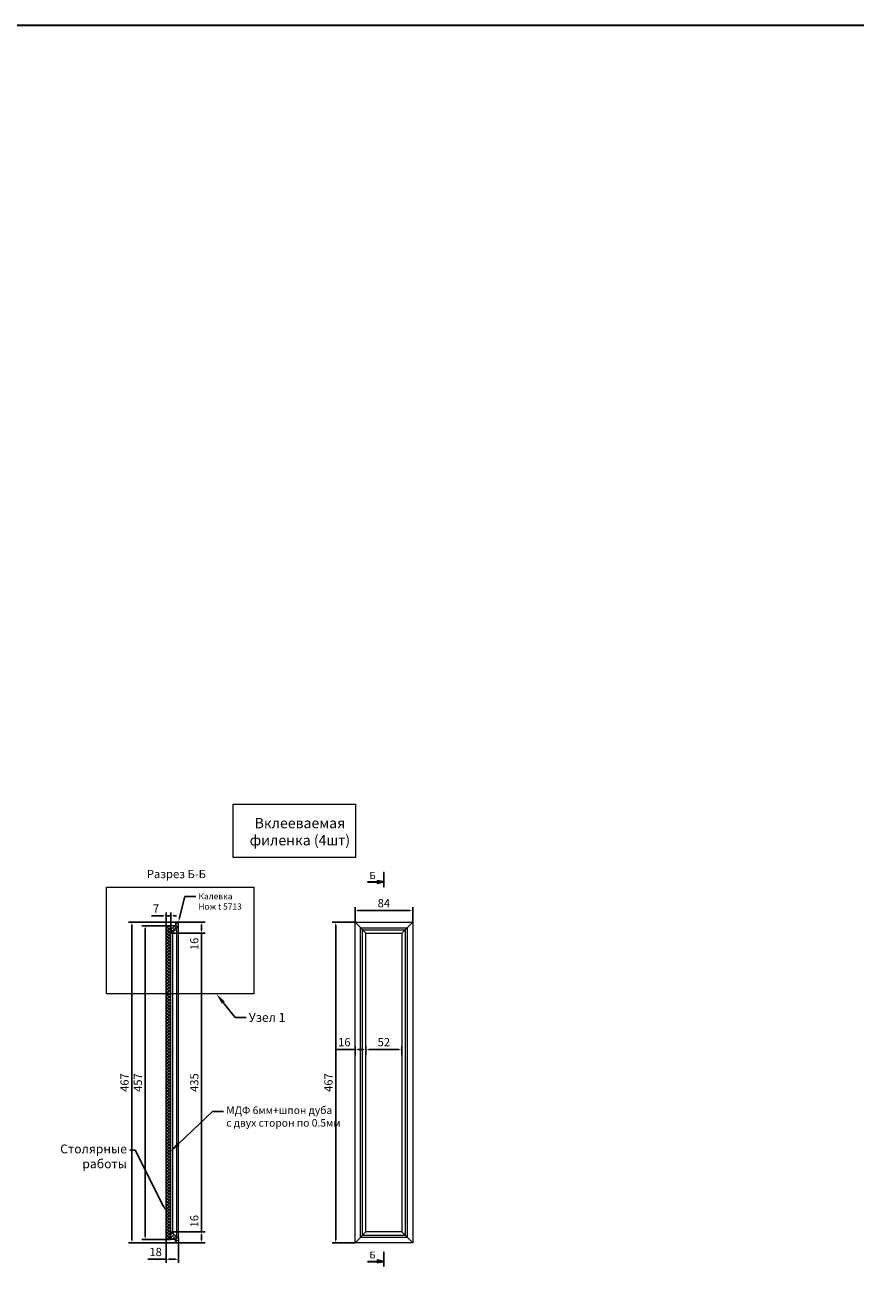
# Model space of a CAD drawing. Units: millimetres. Extents: x -352889 to -342723, y -401545 to -397989.
# Drawn here: x -345143 to -343933, y -399832 to -397989 of the extents above; entities that cross this region are included whole.
import ezdxf
from ezdxf import colors
from ezdxf.entities.mleader import LeaderData, LeaderLine
from ezdxf.math import Vec2, Vec3

# ---------------------------------------------------------------- set-up
doc = ezdxf.new("R2010")
doc.units = ezdxf.units.MM
doc.header["$PDMODE"] = 3
doc.layers.get('0').update_dxf_attribs({"lineweight": 5})
for name, color, linetype, lineweight in [('decor', 251, 'Continuous', 5), ('АИ_Деревянные конструкции', 250, 'Continuous', 13), ('АР_Размеры', 1, 'Continuous', 5), ('АР_Текст', 7, 'Continuous', 5), ('тонкая 0', 251, 'Continuous', 0)]:
    doc.layers.add(name, color=color, linetype=linetype, lineweight=lineweight)
doc.styles.get("Standard").update_dxf_attribs({"font": 'ARIALNI.TTF'})
doc.styles.add('style1', font='txt')
doc.styles.add('Times New Roman Oblique-Italic', font='txt')
doc.dimstyles.new('1_15', dxfattribs={"dimtxt": 12, "dimasz": 4, "dimexe": 5, "dimexo": 0, "dimgap": 3, "dimtad": 1, "dimdec": 0, "dimtxsty": 'style1', "dimcen": 75, "dimclrd": 1, "dimclre": 1, "dimclrt": 1, "dimadec": 0, "dimazin": 0, "dimtfac": 1, "dimtdec": 0, "dimtmove": 0, "dimatfit": 3, "dimfxl": 1, "dimtfill": 1, "dimarcsym": 0})
pattern_1 = [(45, (-354801.8848, -399429.352), (-2.245064, 2.245064), []), (135, (-354801.8848, -399429.352), (-6.7351921, 2.245064), [7.9375, -4.7625])]
pattern_2 = [(45, (31280.96295, -16.4375), (-0.44901280605, 0.44901280605), []), (135, (31280.96295, -16.4375), (-0.44901280605, -0.44901280605), [])]

# ---------------------------------------------------------------- blocks, each defined once
blk = doc.blocks.new('*D381')
at = {"layer": 'Defpoints', "color": 0, "transparency": 16777216}
for p in [(-344919.7, -399295.5), (-344987.5, -399762.6), (-344919.7, -399762.6)]:
    blk.add_point(p, dxfattribs=at)
at = {"layer": 'АР_Размеры', "color": 1, "lineweight": -2, "transparency": 16777216}
for p, q in [((-344919.7, -399295.5), (-344992.5, -399295.5)), ((-344987.5, -399299.5), (-344987.5, -399758.6)), ((-344919.7, -399762.6), (-344992.5, -399762.6))]:
    blk.add_line(p, q, dxfattribs=at)
at = {"layer": 'АР_Размеры', "color": 1, "transparency": 16777216}
for points in [[(-344988.1, -399299.5), (-344986.8, -399299.5), (-344987.5, -399295.5)], [(-344988.1, -399758.6), (-344986.8, -399758.6), (-344987.5, -399762.6)]]:
    blk.add_solid(points, dxfattribs=at)
at = {"layer": 'АР_Размеры', "color": 1, "transparency": 16777216, "insert": (-344996.6, -399529.1), "char_height": 12, "attachment_point": 5, "rotation": 90, "style": 'style1', "bg_fill": 3, "box_fill_scale": 1.1, "bg_fill_color": 256, "bg_fill_true_color": 13158600, "bg_fill_transparency": 0}
blk.add_mtext('467', dxfattribs=at)
blk = doc.blocks.new('*D382')
at = {"layer": 'Defpoints', "color": 0, "transparency": 16777216}
for p in [(-344919.7, -399295.5), (-344927.7, -399311.5)]:
    blk.add_point(p, dxfattribs=at)
at = {"layer": 'АР_Размеры', "color": 1, "lineweight": -2, "transparency": 16777216}
for p, q in [((-344919.7, -399295.5), (-344880.9, -399295.5)), ((-344885.9, -399299.5), (-344885.9, -399307.5)), ((-344927.7, -399311.5), (-344880.9, -399311.5)), ((-344885.9, -399311.5), (-344885.9, -399338.6))]:
    blk.add_line(p, q, dxfattribs=at)
at = {"layer": 'АР_Размеры', "color": 1, "transparency": 16777216}
for points in [[(-344886.6, -399299.5), (-344885.3, -399299.5), (-344885.9, -399295.5)], [(-344886.6, -399307.5), (-344885.3, -399307.5), (-344885.9, -399311.5)]]:
    blk.add_solid(points, dxfattribs=at)
at = {"layer": 'АР_Размеры', "color": 1, "transparency": 16777216, "insert": (-344895, -399327.1), "char_height": 12, "attachment_point": 5, "rotation": 90, "style": 'style1', "bg_fill": 3, "box_fill_scale": 1.1, "bg_fill_color": 256, "bg_fill_true_color": 13158600, "bg_fill_transparency": 0}
blk.add_mtext('16', dxfattribs=at)
at = {"layer": 'Defpoints', "color": 0, "transparency": 16777216}
blk.add_point((-344885.9, -399311.5), dxfattribs=at)
blk = doc.blocks.new('*D383')
at = {"layer": 'Defpoints', "color": 0, "transparency": 16777216}
for p in [(-344968.1, -399300.6), (-344937.7, -399300.6), (-344937.7, -399757.5)]:
    blk.add_point(p, dxfattribs=at)
at = {"layer": 'АР_Размеры', "color": 1, "lineweight": -2, "transparency": 16777216}
for p, q in [((-344937.7, -399300.6), (-344973.1, -399300.6)), ((-344968.1, -399753.5), (-344968.1, -399304.6)), ((-344937.7, -399757.5), (-344973.1, -399757.5))]:
    blk.add_line(p, q, dxfattribs=at)
at = {"layer": 'АР_Размеры', "color": 1, "transparency": 16777216}
for points in [[(-344968.8, -399304.6), (-344967.4, -399304.6), (-344968.1, -399300.6)], [(-344968.8, -399753.5), (-344967.4, -399753.5), (-344968.1, -399757.5)]]:
    blk.add_solid(points, dxfattribs=at)
at = {"layer": 'АР_Размеры', "color": 1, "transparency": 16777216, "insert": (-344977.2, -399529.1), "char_height": 12, "attachment_point": 5, "rotation": 90, "style": 'style1', "bg_fill": 3, "box_fill_scale": 1.1, "bg_fill_color": 256, "bg_fill_true_color": 13158600, "bg_fill_transparency": 0}
blk.add_mtext('457', dxfattribs=at)
blk = doc.blocks.new('*D283')
at = {"layer": 'Defpoints', "color": 0, "transparency": 16777216}
for p in [(-344937.7, -399757.5), (-344919.7, -399762.6)]:
    blk.add_point(p, dxfattribs=at)
at = {"layer": 'АР_Размеры', "color": 1, "lineweight": -2, "transparency": 16777216}
for p, q in [((-344937.7, -399757.5), (-344937.7, -399791.5)), ((-344919.7, -399762.6), (-344919.7, -399791.5)), ((-344937.7, -399786.5), (-344964.1, -399786.5)), ((-344923.7, -399786.5), (-344933.7, -399786.5))]:
    blk.add_line(p, q, dxfattribs=at)
at = {"layer": 'АР_Размеры', "color": 1, "transparency": 16777216}
for points in [[(-344933.7, -399785.8), (-344933.7, -399787.1), (-344937.7, -399786.5)], [(-344923.7, -399785.8), (-344923.7, -399787.1), (-344919.7, -399786.5)]]:
    blk.add_solid(points, dxfattribs=at)
at = {"layer": 'АР_Размеры', "color": 1, "transparency": 16777216, "insert": (-344952.9, -399777.4), "char_height": 12, "attachment_point": 5, "style": 'style1', "bg_fill": 3, "box_fill_scale": 1.1, "bg_fill_color": 256, "bg_fill_true_color": 13158600, "bg_fill_transparency": 0}
blk.add_mtext('18', dxfattribs=at)
at = {"layer": 'Defpoints', "color": 0, "transparency": 16777216}
blk.add_point((-344937.7, -399786.5), dxfattribs=at)
blk = doc.blocks.new('*D384')
at = {"layer": 'Defpoints', "color": 0, "transparency": 16777216}
for p in [(-344927.7, -399746.6), (-344919.7, -399762.6)]:
    blk.add_point(p, dxfattribs=at)
at = {"layer": 'АР_Размеры', "color": 1, "lineweight": -2, "transparency": 16777216}
for p, q in [((-344885.9, -399746.6), (-344885.9, -399719.5)), ((-344927.7, -399746.6), (-344880.9, -399746.6)), ((-344919.7, -399762.6), (-344880.9, -399762.6)), ((-344885.9, -399758.6), (-344885.9, -399750.6))]:
    blk.add_line(p, q, dxfattribs=at)
at = {"layer": 'АР_Размеры', "color": 1, "transparency": 16777216}
for points in [[(-344886.6, -399750.6), (-344885.3, -399750.6), (-344885.9, -399746.6)], [(-344886.6, -399758.6), (-344885.3, -399758.6), (-344885.9, -399762.6)]]:
    blk.add_solid(points, dxfattribs=at)
at = {"layer": 'АР_Размеры', "color": 1, "transparency": 16777216, "insert": (-344895, -399731), "char_height": 12, "attachment_point": 5, "rotation": 90, "style": 'style1', "bg_fill": 3, "box_fill_scale": 1.1, "bg_fill_color": 256, "bg_fill_true_color": 13158600, "bg_fill_transparency": 0}
blk.add_mtext('16', dxfattribs=at)
at = {"layer": 'Defpoints', "color": 0, "transparency": 16777216}
blk.add_point((-344885.9, -399746.6), dxfattribs=at)
blk = doc.blocks.new('*D284')
at = {"layer": 'Defpoints', "color": 0, "transparency": 16777216}
for p in [(-344885.9, -399311.5), (-344885.9, -399311.5), (-344896.8, -399746.6)]:
    blk.add_point(p, dxfattribs=at)
at = {"layer": 'АР_Размеры', "color": 1, "lineweight": -2, "transparency": 16777216}
for p, q in [((-344885.9, -399311.5), (-344890.9, -399311.5)), ((-344885.9, -399742.6), (-344885.9, -399315.5)), ((-344896.8, -399746.6), (-344880.9, -399746.6))]:
    blk.add_line(p, q, dxfattribs=at)
at = {"layer": 'АР_Размеры', "color": 1, "transparency": 16777216}
for points in [[(-344886.6, -399315.5), (-344885.3, -399315.5), (-344885.9, -399311.5)], [(-344886.6, -399742.6), (-344885.3, -399742.6), (-344885.9, -399746.6)]]:
    blk.add_solid(points, dxfattribs=at)
at = {"layer": 'АР_Размеры', "color": 1, "transparency": 16777216, "insert": (-344895, -399529.1), "char_height": 12, "attachment_point": 5, "rotation": 90, "style": 'style1', "bg_fill": 3, "box_fill_scale": 1.1, "bg_fill_color": 256, "bg_fill_true_color": 13158600, "bg_fill_transparency": 0}
blk.add_mtext('435', dxfattribs=at)
blk = doc.blocks.new('*D385')
at = {"layer": 'Defpoints', "color": 0, "transparency": 16777216}
for p in [(-344937.7, -399286.2), (-344937.7, -399300.6), (-344930.7, -399300.6)]:
    blk.add_point(p, dxfattribs=at)
at = {"layer": 'АР_Размеры', "color": 1, "lineweight": -2, "transparency": 16777216}
for p, q in [((-344941.7, -399286.2), (-344959, -399286.2)), ((-344937.7, -399300.6), (-344937.7, -399281.2)), ((-344930.7, -399286.2), (-344937.7, -399286.2)), ((-344930.7, -399300.6), (-344930.7, -399281.2)), ((-344926.7, -399286.2), (-344922.7, -399286.2))]:
    blk.add_line(p, q, dxfattribs=at)
at = {"layer": 'АР_Размеры', "color": 1, "transparency": 16777216}
for points in [[(-344941.7, -399285.5), (-344941.7, -399286.8), (-344937.7, -399286.2)], [(-344926.7, -399285.5), (-344926.7, -399286.8), (-344930.7, -399286.2)]]:
    blk.add_solid(points, dxfattribs=at)
at = {"layer": 'АР_Размеры', "color": 1, "transparency": 16777216, "insert": (-344952.3, -399277.1), "char_height": 12, "attachment_point": 5, "style": 'style1', "bg_fill": 3, "box_fill_scale": 1.1, "bg_fill_color": 256, "bg_fill_true_color": 13158600, "bg_fill_transparency": 0}
blk.add_mtext('7', dxfattribs=at)
blk = doc.blocks.new('*D432')
at = {"layer": 'Defpoints', "color": 0, "transparency": 16777216}
for p in [(-344646.5, -399489.2), (-344594.4, -399480.8), (-344594.4, -399489.2)]:
    blk.add_point(p, dxfattribs=at)
at = {"layer": 'АР_Размеры', "color": 1, "lineweight": -2, "transparency": 16777216}
for p, q in [((-344646.5, -399489.2), (-344646.5, -399475.8)), ((-344642.5, -399480.8), (-344598.4, -399480.8)), ((-344594.4, -399489.2), (-344594.4, -399475.8))]:
    blk.add_line(p, q, dxfattribs=at)
at = {"layer": 'АР_Размеры', "color": 1, "transparency": 16777216}
for points in [[(-344642.5, -399480.1), (-344642.5, -399481.5), (-344646.5, -399480.8)], [(-344598.4, -399480.1), (-344598.4, -399481.5), (-344594.4, -399480.8)]]:
    blk.add_solid(points, dxfattribs=at)
at = {"layer": 'АР_Размеры', "color": 1, "transparency": 16777216, "insert": (-344620.4, -399471.7), "char_height": 12, "attachment_point": 5, "style": 'style1', "bg_fill": 3, "box_fill_scale": 1.1, "bg_fill_color": 256, "bg_fill_true_color": 13158600, "bg_fill_transparency": 0}
blk.add_mtext('52', dxfattribs=at)
blk = doc.blocks.new('*D433')
at = {"layer": 'Defpoints', "color": 0, "transparency": 16777216}
for p in [(-344578.4, -399278.4), (-344662.4, -399295.6), (-344578.4, -399295.6)]:
    blk.add_point(p, dxfattribs=at)
at = {"layer": 'АР_Размеры', "color": 1, "lineweight": -2, "transparency": 16777216}
for p, q in [((-344662.4, -399295.6), (-344662.4, -399273.4)), ((-344658.4, -399278.4), (-344582.4, -399278.4)), ((-344578.4, -399295.6), (-344578.4, -399273.4))]:
    blk.add_line(p, q, dxfattribs=at)
at = {"layer": 'АР_Размеры', "color": 1, "transparency": 16777216}
for points in [[(-344658.4, -399277.7), (-344658.4, -399279.1), (-344662.4, -399278.4)], [(-344582.4, -399277.7), (-344582.4, -399279.1), (-344578.4, -399278.4)]]:
    blk.add_solid(points, dxfattribs=at)
at = {"layer": 'АР_Размеры', "color": 1, "transparency": 16777216, "insert": (-344620.4, -399269.3), "char_height": 12, "attachment_point": 5, "style": 'style1', "bg_fill": 3, "box_fill_scale": 1.1, "bg_fill_color": 256, "bg_fill_true_color": 13158600, "bg_fill_transparency": 0}
blk.add_mtext('84', dxfattribs=at)
blk = doc.blocks.new('*D434')
at = {"layer": 'Defpoints', "color": 0, "transparency": 16777216}
for p in [(-344662.4, -399295.6), (-344690.5, -399762.6), (-344662.4, -399762.6)]:
    blk.add_point(p, dxfattribs=at)
at = {"layer": 'АР_Размеры', "color": 1, "lineweight": -2, "transparency": 16777216}
for p, q in [((-344662.4, -399295.6), (-344695.5, -399295.6)), ((-344690.5, -399299.6), (-344690.5, -399758.6)), ((-344662.4, -399762.6), (-344695.5, -399762.6))]:
    blk.add_line(p, q, dxfattribs=at)
at = {"layer": 'АР_Размеры', "color": 1, "transparency": 16777216}
for points in [[(-344691.1, -399299.6), (-344689.8, -399299.6), (-344690.5, -399295.6)], [(-344691.1, -399758.6), (-344689.8, -399758.6), (-344690.5, -399762.6)]]:
    blk.add_solid(points, dxfattribs=at)
at = {"layer": 'АР_Размеры', "color": 1, "transparency": 16777216, "insert": (-344699.6, -399529.1), "char_height": 12, "attachment_point": 5, "rotation": 90, "style": 'style1', "bg_fill": 3, "box_fill_scale": 1.1, "bg_fill_color": 256, "bg_fill_true_color": 13158600, "bg_fill_transparency": 0}
blk.add_mtext('467', dxfattribs=at)
blk = doc.blocks.new('*D435')
at = {"layer": 'Defpoints', "color": 0, "transparency": 16777216}
for p in [(-344662.4, -399489.2), (-344646.5, -399489.2)]:
    blk.add_point(p, dxfattribs=at)
at = {"layer": 'АР_Размеры', "color": 1, "lineweight": -2, "transparency": 16777216}
for p, q in [((-344662.4, -399480.8), (-344689.5, -399480.8)), ((-344662.4, -399489.2), (-344662.4, -399475.8)), ((-344650.5, -399480.8), (-344658.4, -399480.8)), ((-344646.5, -399489.2), (-344646.5, -399475.8))]:
    blk.add_line(p, q, dxfattribs=at)
at = {"layer": 'АР_Размеры', "color": 1, "transparency": 16777216}
for points in [[(-344658.4, -399480.1), (-344658.4, -399481.5), (-344662.4, -399480.8)], [(-344650.5, -399480.1), (-344650.5, -399481.5), (-344646.5, -399480.8)]]:
    blk.add_solid(points, dxfattribs=at)
at = {"layer": 'АР_Размеры', "color": 1, "transparency": 16777216, "insert": (-344678, -399471.7), "char_height": 12, "attachment_point": 5, "style": 'style1', "bg_fill": 3, "box_fill_scale": 1.1, "bg_fill_color": 256, "bg_fill_true_color": 13158600, "bg_fill_transparency": 0}
blk.add_mtext('16', dxfattribs=at)
at = {"layer": 'Defpoints', "color": 0, "transparency": 16777216}
blk.add_point((-344662.4, -399480.8), dxfattribs=at)

msp = doc.modelspace()

# ---------------------------------------------------------------- hatches: boundary and pattern name
h = msp.add_hatch(color=256)
h.dxf.hatch_style = 1
h.paths.add_polyline_path([(-344620.8, -399243.9), (-344619.9, -399243.9), (-344619.9, -399223.3), (-344620.8, -399223.3)])
h = msp.add_hatch(color=256)
h.dxf.hatch_style = 1
h.paths.add_polyline_path([(-344621.7, -399236.8), (-344629.6, -399235.2), (-344629.6, -399238.5)])
h = msp.add_hatch(color=256)
h.dxf.hatch_style = 1
h.paths.add_polyline_path([(-344620.8, -399796.7), (-344619.9, -399796.7), (-344619.9, -399776.1), (-344620.8, -399776.1)])
h = msp.add_hatch(color=256)
h.dxf.hatch_style = 1
h.paths.add_polyline_path([(-344621.7, -399789.6), (-344629.6, -399788), (-344629.6, -399791.3)])

# ---------------------------------------------------------------- linework, layer by layer
for points in [[(-344620.8, -399243.9), (-344619.9, -399243.9), (-344619.9, -399223.3), (-344620.8, -399223.3)], [(-344620.8, -399796.7), (-344619.9, -399796.7), (-344619.9, -399776.1), (-344620.8, -399776.1)]]:
    msp.add_lwpolyline(points, close=True)
at = {"lineweight": 30}
for points in [[(-344644.3, -399236.8), (-344621.7, -399236.8), (-344629.6, -399235.2), (-344629.6, -399238.5), (-344621.7, -399236.8)], [(-344644.3, -399789.6), (-344621.7, -399789.6), (-344629.6, -399788), (-344629.6, -399791.3), (-344621.7, -399789.6)]]:
    msp.add_lwpolyline(points, dxfattribs=at)
at = {"layer": 'decor'}
msp.add_lwpolyline([(-344594.4, -399746.6), (-344578.4, -399762.6)], dxfattribs=at)
at = {"layer": 'АИ_Деревянные конструкции'}
msp.add_lwpolyline([(-344839.8, -399123.3), (-344661.8, -399123.3), (-344661.8, -399201.1), (-344839.8, -399201.1)], close=True, dxfattribs=at)

# ---------------------------------------------------------------- texts
at = {"layer": 'АР_Текст', "width": 312.235, "attachment_point": 5, "style": 'Times New Roman Oblique-Italic'}
for s, insert, char_height in [('{\\fArial Narrow|b0|i1|c204|p34;Вклееваемая\\Pфиленка (4шт)}', (-344742.7, -399163.6), 15), ('{\\fArial Narrow|b0|i1|c204|p34;Разрез Б-Б}', (-344922.6, -399225.3), 12)]:
    msp.add_mtext(s, dxfattribs=dict(at, insert=insert, char_height=char_height))
at = {"layer": 'АР_Текст', "ltscale": 40, "char_height": 10, "attachment_point": 5, "style": 'style1'}
for insert in [(-344636.9, -399228.7), (-344636.9, -399781.5)]:
    msp.add_mtext('Б', dxfattribs=dict(at, insert=insert))

# ---------------------------------------------------------------- dimensions: what is measured, and where the dimension line sits
at = {"layer": 'АР_Размеры'}
for base, p1, p2, picture, middle in [((-344578.4, -399278.4), (-344662.4, -399295.6), (-344578.4, -399295.6), '*D433', (-344620.4, -399269.3)), ((-344594.4, -399480.8), (-344646.5, -399489.2), (-344594.4, -399489.2), '*D432', (-344620.4, -399471.7))]:
    dim = msp.add_linear_dim(base=base, p1=p1, p2=p2, dimstyle='1_15', dxfattribs=at)
    dim.commit()
    dim.dimension.update_dxf_attribs({"geometry": picture, "text_midpoint": middle})
dim = msp.add_linear_dim(base=(-344987.5, -399762.6), p1=(-344919.7, -399295.5), p2=(-344919.7, -399762.6), angle=90, dimstyle='1_15', dxfattribs=at)
dim.commit()
dim.dimension.update_dxf_attribs({"geometry": '*D381', "text_midpoint": (-344996.6, -399529.1)})

# ---------------------------------------------------------------- next in the draw order: linework, layer by layer
at = {"layer": 'decor'}
msp.add_lwpolyline([(-344594.4, -399311.5), (-344578.4, -399295.6)], dxfattribs=at)

# ---------------------------------------------------------------- next in the draw order: dimensions: what is measured, and where the dimension line sits
at = {"layer": 'АР_Размеры'}
for base, p1, p2, picture, middle in [((-344968.1, -399300.6), (-344937.7, -399757.5), (-344937.7, -399300.6), '*D383', (-344977.2, -399529.1)), ((-344885.9, -399311.5), (-344919.7, -399295.5), (-344927.7, -399311.5), '*D382', (-344895, -399327.1)), ((-344690.5, -399762.6), (-344662.4, -399295.6), (-344662.4, -399762.6), '*D434', (-344699.6, -399529.1))]:
    dim = msp.add_linear_dim(base=base, p1=p1, p2=p2, angle=90, dimstyle='1_15', dxfattribs=at)
    dim.commit()
    dim.dimension.update_dxf_attribs({"geometry": picture, "text_midpoint": middle})

# ---------------------------------------------------------------- next in the draw order: linework, layer by layer
at = {"layer": 'decor'}
for points in [[(-344646.5, -399311.5), (-344662.4, -399295.6)], [(-344646.5, -399746.6), (-344662.4, -399762.6)], [(-344646.5, -399746.6), (-344662.4, -399762.6)]]:
    msp.add_lwpolyline(points, dxfattribs=at)

# ---------------------------------------------------------------- next in the draw order: dimensions: what is measured, and where the dimension line sits
at = {"layer": 'АР_Размеры'}
for base, p1, p2, picture, middle in [((-344937.7, -399286.2), (-344930.7, -399300.6), (-344937.7, -399300.6), '*D385', (-344952.3, -399277.1)), ((-344662.4, -399480.8), (-344646.5, -399489.2), (-344662.4, -399489.2), '*D435', (-344678, -399471.7)), ((-344937.7, -399786.5), (-344919.7, -399762.6), (-344937.7, -399757.5), '*D283', (-344952.9, -399777.4))]:
    dim = msp.add_linear_dim(base=base, p1=p1, p2=p2, dimstyle='1_15', dxfattribs=at)
    dim.commit()
    dim.dimension.update_dxf_attribs({"geometry": picture, "text_midpoint": middle})

# ---------------------------------------------------------------- next in the draw order: leaders
at = {"layer": 'АР_Размеры', "color": 18}
ml = msp.add_multileader_mtext('Standard', dxfattribs=at)
ml.set_content('{\\C0;Узел 1}', color=18)
ml.set_leader_properties()
ml.build(insert=Vec2(0, 0))
ml.multileader.update_dxf_attribs({"arrow_head_size": 16})
ctx = ml.context
ctx.base_point, ctx.char_height, ctx.arrow_head_size, ctx.landing_gap_size, ctx.plane_origin = Vec3(-344821.2, -399434.2), 13, 16, 4, Vec3(-343507.5, -399053)
notes = []
notes.append((ctx, [(0, (1, 1, 0), (-344837.2, -399434.2), (1, 0), 16, [(0, [(-344864.3, -399400)], 0, [])])]))
ctx.mtext.insert, ctx.mtext.width, ctx.mtext.flow_direction = Vec3(-344817.2, -399427.6), 288.307, 5
ml = msp.add_multileader_mtext('Standard', dxfattribs=at)
ml.set_content('{\\Q-1;\\C0;Столярные\\P работы}', color=18)
ml.set_leader_properties()
ml.build(insert=Vec2(0, 0))
ml.multileader.update_dxf_attribs({"arrow_head_size": 9})
ctx = ml.context
ctx.base_point, ctx.char_height, ctx.arrow_head_size, ctx.landing_gap_size, ctx.plane_origin = Vec3(-345080.9, -399627.5), 13, 9, 4, Vec3(-343657.1, -399341.2)
ctx.text_align_type = 2
notes.append((ctx, [(1, (1, 1, 0), (-344982.6, -399627.5), (-1, 0), 8, [(0, [(-344937.7, -399716.6)], 0, [])])]))
ctx.mtext.insert, ctx.mtext.width, ctx.mtext.alignment, ctx.mtext.flow_direction = Vec3(-344994.6, -399619.2), 288.307, 3, 5
for ctx, leaders in notes:
    for number, flags, end, landing, length, lines in leaders:
        leader = LeaderData()
        leader.index, (leader.has_last_leader_line, leader.has_dogleg_vector, leader.attachment_direction) = number, flags
        leader.last_leader_point, leader.dogleg_vector, leader.dogleg_length = Vec3(end), Vec3(landing), length
        for number, points, colour, breaks in lines:
            line = LeaderLine()
            line.index, line.vertices, line.color, line.breaks = number, Vec3.list(points), colors.encode_raw_color(colour), breaks
            leader.lines.append(line)
        ctx.leaders.append(leader)

# ---------------------------------------------------------------- next in the draw order: hatches: boundary and pattern name
at = {"layer": 'тонкая 0'}
h = msp.add_hatch(dxfattribs=at)
h.set_pattern_fill('ANSI37', color=251, scale=0.2)
h.set_pattern_definition(pattern_2)
h.paths.add_polyline_path([(-344937.7, -399300.6), (-344937.2, -399300.6), (-344937.2, -399757.5), (-344937.7, -399757.5)])
h = msp.add_hatch(dxfattribs=at)
h.set_pattern_fill('ANSI38', color=251)
h.set_pattern_definition(pattern_1)
edge = h.paths.add_edge_path()
edge.add_line((-344922.7, -399306.5), (-344922.7, -399303.5))
edge.add_line((-344922.7, -399303.5), (-344919.7, -399303.5))
edge.add_line((-344919.7, -399303.5), (-344919.7, -399295.5))
edge.add_line((-344919.7, -399295.5), (-344923.7, -399295.5))
edge.add_line((-344923.7, -399295.5), (-344923.7, -399300.6))
edge.add_line((-344923.7, -399300.6), (-344930.7, -399300.6))
edge.add_line((-344930.7, -399300.6), (-344930.7, -399311.5))
edge.add_line((-344930.7, -399311.5), (-344927.7, -399311.5))
edge.add_arc((-344922.7, -399311.5), 5, 90, 180, ccw=False)

# ---------------------------------------------------------------- next in the draw order: linework, layer by layer
at = {"layer": 'decor'}
for points in [[(-344654.5, -399303.5), (-344586.4, -399303.5), (-344586.4, -399754.6), (-344654.5, -399754.6)], [(-344651.5, -399306.5), (-344589.4, -399306.5), (-344589.4, -399751.6), (-344651.5, -399751.6)]]:
    msp.add_lwpolyline(points, close=True, dxfattribs=at)
at = {"layer": 'АИ_Деревянные конструкции'}
for points in [[(-344937.7, -399300.6), (-344937.2, -399300.6), (-344937.2, -399757.5), (-344937.7, -399757.5)], [(-344662.4, -399295.6), (-344578.4, -399295.6), (-344578.4, -399762.6), (-344662.4, -399762.6)], [(-344646.5, -399311.5), (-344594.4, -399311.5), (-344594.4, -399746.6), (-344646.5, -399746.6)]]:
    msp.add_lwpolyline(points, close=True, dxfattribs=at)
msp.add_lwpolyline([(-344922.7, -399306.5), (-344922.7, -399303.5), (-344919.7, -399303.5), (-344919.7, -399295.5), (-344923.7, -399295.5), (-344923.7, -399300.6), (-344930.7, -399300.6), (-344930.7, -399311.5), (-344927.7, -399311.5, -0.414214), (-344922.7, -399306.5)], format="xyb", dxfattribs=at)

# ---------------------------------------------------------------- next in the draw order: dimensions: what is measured, and where the dimension line sits
at = {"layer": 'АР_Размеры'}
dim = msp.add_linear_dim(base=(-344885.9, -399746.6), p1=(-344919.7, -399762.6), p2=(-344927.7, -399746.6), angle=90, dimstyle='1_15', dxfattribs=at)
dim.commit()
dim.dimension.update_dxf_attribs({"geometry": '*D384', "text_midpoint": (-344895, -399731)})

# ---------------------------------------------------------------- next in the draw order: leaders
at = {"layer": 'АР_Размеры', "color": 1}
ml = msp.add_multileader_mtext('Standard', dxfattribs=at)
ml.set_content('Калевка \\PНож t 5713', color=1)
ml.set_leader_properties()
ml.build(insert=Vec2(0, 0))
ml.multileader.update_dxf_attribs({"arrow_head_size": 9})
ctx = ml.context
ctx.base_point, ctx.char_height, ctx.arrow_head_size, ctx.landing_gap_size, ctx.plane_origin = Vec3(-344894.5, -399257.8), 9, 9, 4, Vec3(-343498.4, -398972.4)
notes = []
notes.append((ctx, [(0, (1, 1, 0), (-344910.5, -399257.8), (1, 0), 16, [(0, [(-344919.7, -399295.5)], 0, [])])]))
ctx.mtext.insert, ctx.mtext.width, ctx.mtext.flow_direction = Vec3(-344890.5, -399253.2), 288.307, 5
for ctx, leaders in notes:
    for number, flags, end, landing, length, lines in leaders:
        leader = LeaderData()
        leader.index, (leader.has_last_leader_line, leader.has_dogleg_vector, leader.attachment_direction) = number, flags
        leader.last_leader_point, leader.dogleg_vector, leader.dogleg_length = Vec3(end), Vec3(landing), length
        for number, points, colour, breaks in lines:
            line = LeaderLine()
            line.index, line.vertices, line.color, line.breaks = number, Vec3.list(points), colors.encode_raw_color(colour), breaks
            leader.lines.append(line)
        ctx.leaders.append(leader)

# ---------------------------------------------------------------- next in the draw order: hatches: boundary and pattern name
at = {"layer": 'тонкая 0'}
h = msp.add_hatch(dxfattribs=at)
h.set_pattern_fill('ANSI37', color=251)
h.set_pattern_definition([(45, (31280.963, -16.4375), (-2.24506403, 2.24506403), []), (135, (31280.963, -16.4375), (-2.24506403, -2.24506403), [])])
h.paths.add_polyline_path([(-344937.2, -399300.6), (-344931.2, -399300.6), (-344931.2, -399757.5), (-344937.2, -399757.5)])
h = msp.add_hatch(dxfattribs=at)
h.set_pattern_fill('ANSI37', color=251, scale=0.2)
h.set_pattern_definition(pattern_2)
h.paths.add_polyline_path([(-344930.7, -399300.6), (-344931.2, -399300.6), (-344931.2, -399757.5), (-344930.7, -399757.5)])
h = msp.add_hatch(dxfattribs=at)
h.set_pattern_fill('ANSI38', color=251)
h.set_pattern_definition(pattern_1)
edge = h.paths.add_edge_path()
edge.add_line((-344922.7, -399751.6), (-344922.7, -399754.6))
edge.add_line((-344922.7, -399754.6), (-344919.7, -399754.6))
edge.add_line((-344919.7, -399754.6), (-344919.7, -399762.6))
edge.add_line((-344919.7, -399762.6), (-344923.7, -399762.6))
edge.add_line((-344923.7, -399762.6), (-344923.7, -399757.5))
edge.add_line((-344923.7, -399757.5), (-344930.7, -399757.5))
edge.add_line((-344930.7, -399757.5), (-344930.7, -399746.6))
edge.add_line((-344930.7, -399746.6), (-344927.7, -399746.6))
edge.add_arc((-344922.7, -399746.6), 5, 180, 270)

# ---------------------------------------------------------------- next in the draw order: linework, layer by layer
at = {"layer": 'decor'}
for points in [[(-344922.7, -399306.5), (-344922.7, -399751.6)], [(-344927.7, -399746.6), (-344927.7, -399311.5)]]:
    msp.add_lwpolyline(points, dxfattribs=at)
at = {"layer": 'АИ_Деревянные конструкции'}
for points in [[(-344930.7, -399300.6), (-344937.7, -399300.6), (-344937.7, -399757.5), (-344930.7, -399757.5)], [(-344937.2, -399300.6), (-344931.2, -399300.6), (-344931.2, -399757.5), (-344937.2, -399757.5)], [(-344930.7, -399300.6), (-344931.2, -399300.6), (-344931.2, -399757.5), (-344930.7, -399757.5)]]:
    msp.add_lwpolyline(points, close=True, dxfattribs=at)
msp.add_lwpolyline([(-344919.7, -399754.6), (-344919.7, -399303.5)], dxfattribs=at)
msp.add_lwpolyline([(-344922.7, -399751.6), (-344922.7, -399754.6), (-344919.7, -399754.6), (-344919.7, -399762.6), (-344923.7, -399762.6), (-344923.7, -399757.5), (-344930.7, -399757.5), (-344930.7, -399746.6), (-344927.7, -399746.6, 0.414214), (-344922.7, -399751.6)], format="xyb", dxfattribs=at)

# ---------------------------------------------------------------- next in the draw order: dimensions: what is measured, and where the dimension line sits
at = {"layer": 'АР_Размеры'}
dim = msp.add_linear_dim(base=(-344885.9, -399311.5), p1=(-344896.8, -399746.6), p2=(-344885.9, -399311.5), angle=90, dimstyle='1_15', dxfattribs=at)
dim.commit()
dim.dimension.update_dxf_attribs({"geometry": '*D284', "text_midpoint": (-344895, -399529.1)})

# ---------------------------------------------------------------- next in the draw order: linework, layer by layer
at = {"layer": 'АИ_Деревянные конструкции', "color": 1, "lineweight": 30}
msp.add_lwpolyline([(-350558.3, -397989), (-342723.4, -397989), (-342723.4, -401545.5), (-350558.3, -401545.5)], close=True, dxfattribs=at)
at = {"layer": 'АИ_Деревянные конструкции'}
msp.add_lwpolyline([(-345024.3, -399244.5), (-344809.9, -399244.5), (-344809.9, -399400), (-345024.3, -399400)], close=True, dxfattribs=at)

# ---------------------------------------------------------------- next in the draw order: leaders
at = {"layer": 'АР_Размеры', "color": 1}
ml = msp.add_multileader_mtext('Standard', dxfattribs=at)
ml.set_content('МДФ 6мм+шпон дуба\\Pс двух сторон по 0.5мм', color=1)
ml.set_leader_properties()
ml.build(insert=Vec2(0, 0))
ml.multileader.update_dxf_attribs({"arrow_head_size": 16})
ctx = ml.context
ctx.base_point, ctx.char_height, ctx.arrow_head_size, ctx.landing_gap_size, ctx.plane_origin = Vec3(-344854, -399571.1), 11, 16, 4, Vec3(-343587.7, -399216.3)
notes = []
notes.append((ctx, [(0, (1, 1, 0), (-344870, -399571.1), (1, 0), 16, [(0, [(-344931.2, -399629.4)], 0, [])])]))
ctx.mtext.insert, ctx.mtext.width, ctx.mtext.flow_direction = Vec3(-344850, -399563.9), 288.307, 5
for ctx, leaders in notes:
    for number, flags, end, landing, length, lines in leaders:
        leader = LeaderData()
        leader.index, (leader.has_last_leader_line, leader.has_dogleg_vector, leader.attachment_direction) = number, flags
        leader.last_leader_point, leader.dogleg_vector, leader.dogleg_length = Vec3(end), Vec3(landing), length
        for number, points, colour, breaks in lines:
            line = LeaderLine()
            line.index, line.vertices, line.color, line.breaks = number, Vec3.list(points), colors.encode_raw_color(colour), breaks
            leader.lines.append(line)
        ctx.leaders.append(leader)

doc.saveas('drawing.dxf')
